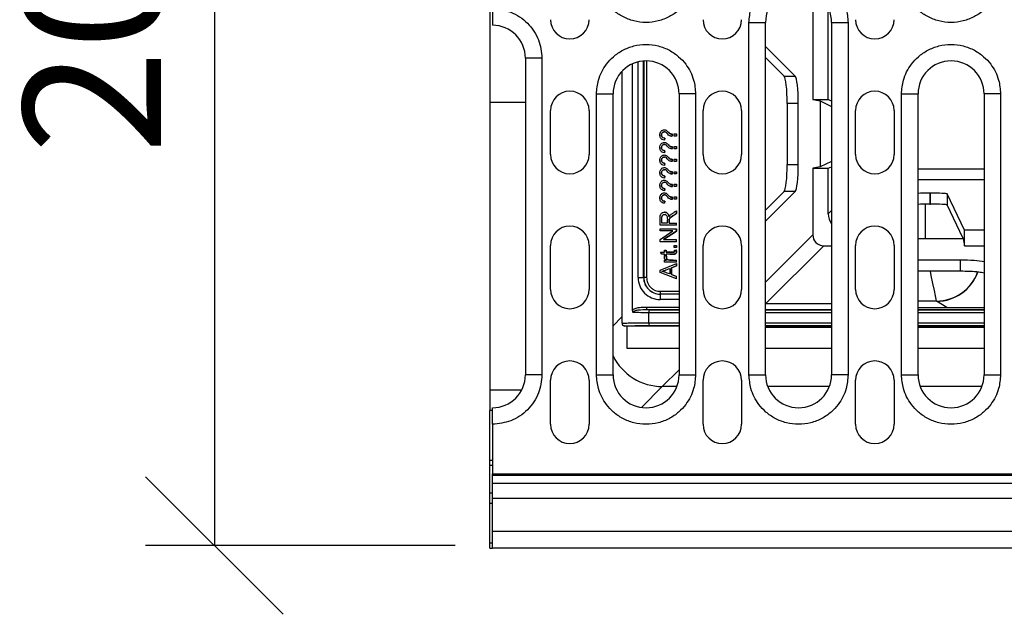
# Model space of a CAD drawing. Units: millimetres. Extents: x 1953 to 5744, y -253 to 2179.
# Drawn here: x 1958 to 2137, y 1078 to 1186 of the extents above; entities that cross this region are included whole.
import ezdxf

# ---------------------------------------------------------------- set-up
doc = ezdxf.new("R2010")
doc.units = ezdxf.units.MM
doc.header["$LTSCALE"] = 5
doc.header["$PDSIZE"] = -1
doc.layers.get('0').update_dxf_attribs({"color": 10})
doc.layers.get('Defpoints').update_dxf_attribs({"color": 10})
doc.layers.add('ACO DIM', color=10, linetype='Continuous')
doc.layers.add('ACO DIM @ 10', color=10, linetype='Continuous')
doc.styles.add('ACO', font='trebuc.ttf', dxfattribs={"width": 0.8})
doc.dimstyles.new('ACO', dxfattribs={"dimscale": 2, "dimtxt": 2.5, "dimasz": 2.5, "dimexe": 1.25, "dimexo": 0.625, "dimtad": 1, "dimdsep": 46, "dimtxsty": 'ACO', "dimblk": 'OBLIQUE', "dimcen": 2.5, "dimclrd": 256, "dimclre": 256, "dimclrt": 256, "dimadec": 0, "dimazin": 0, "dimtfac": 1, "dimtmove": 0, "dimatfit": 3, "dimfxl": 0, "dimlwd": -1, "dimarcsym": 0})

# ---------------------------------------------------------------- blocks, each defined once
blk = doc.blocks.new('_Oblique')
at = {"color": 0, "linetype": 'ByBlock', "lineweight": -2}
blk.add_line((-0.5, -0.5), (0.5, 0.5), dxfattribs=at)
blk = doc.blocks.new('*D12')
at = {"layer": 'ACO DIM', "linetype": 'ByBlock', "lineweight": -2, "transparency": 16777216}
for p, q in [((2036.8, 1289.7), (1980.55, 1289.7)), ((2036.8, 1090.18), (1980.55, 1090.18))]:
    blk.add_line(p, q, dxfattribs=at)
at = {"layer": 'ACO DIM', "transparency": 16777216}
blk.add_line((1993.05, 1289.7), (1993.05, 1090.18), dxfattribs=at)
at = {"layer": 'Defpoints', "color": 0, "linetype": 'ByBlock', "transparency": 16777216}
for p in [(2043.05, 1289.7, 16.43), (1993.05, 1090.18), (2043.05, 1090.18, 16.43)]:
    blk.add_point(p, dxfattribs=at)
at = {"layer": 'ACO DIM', "linetype": 'ByBlock', "transparency": 16777216, "xscale": 25, "yscale": 25, "zscale": 25}
for p, rotation in [((1993.05, 1289.7), 90), ((1993.05, 1090.18), 270)]:
    blk.add_blockref('_Oblique', p, dxfattribs=dict(at, rotation=rotation))
at = {"layer": 'ACO DIM', "linetype": 'ByBlock', "lineweight": -2, "transparency": 16777216, "insert": (1974.09, 1189.7), "char_height": 25, "attachment_point": 5, "rotation": 90, "style": 'ACO'}
blk.add_mtext('200', dxfattribs=at)
blk = doc.blocks.new('416990 - 2')
at = {"color": 0, "linetype": 'ByBlock', "lineweight": -2}
for p, q in [((0, 119.02), (0, 80.98)), ((58.69, 100.91), (58.69, 81.5)), ((61.49, 81.5), (61.49, 98.14)), ((47.1, 31.5), (47.1, 95.5)), ((47.1, 95.5), (50.1, 95.5)), ((50.1, 31.5), (50.1, 95.5)), ((62.1, 95.5), (62.1, 31.5)), ((62.1, 95.5), (65.1, 95.5)), ((65.1, 95.5), (65.1, 31.5)), ((55.49, 85.74), (50.1, 91.12)), ((6.5, 89), (6.5, 31.5)), ((9.5, 89), (6.5, 89)), ((9.5, 89), (9.5, 31.5)), ((25.95, 43.2), (25.95, 87.98)), ((26.95, 49.15), (26.95, 88.32)), ((27.96, 49.15), (27.96, 88.48)), ((27.99, 88.49), (27.99, 49.15)), ((28.49, 88.5), (28.49, 49.15)), ((50.1, 89.11), (53.47, 85.74)), ((24.01, 86.59), (24.01, 40.84)), ((53.47, 85.74), (55.49, 85.74)), ((19.4, 31.5), (19.4, 82.5)), ((19.4, 82.5), (22.4, 82.5)), ((22.4, 31.5), (22.4, 82.5)), ((34.4, 82.5), (34.4, 31.5)), ((37.4, 82.5), (34.4, 82.5)), ((37.4, 82.5), (37.4, 31.5)), ((74.8, 31.5), (74.8, 82.5)), ((74.8, 82.5), (77.8, 82.5)), ((77.8, 31.5), (77.8, 82.5)), ((89.8, 82.5), (89.8, 31.5)), ((92.8, 82.5), (89.8, 82.5)), ((92.8, 82.5), (92.8, 31.5)), ((0, 80.98), (0, 28.71)), ((6.5, 80.98), (0, 80.98)), ((56.06, 80.78), (54.04, 80.78)), ((54.04, 80.78), (54.04, 69.72)), ((56.06, 69.72), (56.06, 80.78)), ((58.69, 81.5), (60.01, 81.25)), ((58.69, 81.5), (61.49, 81.5)), ((60.01, 81.25), (60.01, 69.25)), ((60.01, 81.25), (62.1, 80.24)), ((62.1, 81.21), (61.49, 81.5)), ((11.05, 71.5), (11.05, 79.5)), ((18.05, 79.5), (18.05, 71.5)), ((38.75, 71.5), (38.75, 79.5)), ((45.75, 79.5), (45.75, 71.5)), ((66.45, 71.5), (66.45, 79.5)), ((73.45, 79.5), (73.45, 71.5)), ((31.72, 76), (31.71, 76)), ((33.19, 75.21), (33.18, 75.21)), ((33.18, 74.87), (33.18, 75.21)), ((33.19, 74.87), (33.19, 75.21)), ((33.49, 74.84), (33.49, 75.26)), ((33.49, 75.26), (33.91, 75.26)), ((33.91, 74.84), (33.91, 75.26)), ((33.91, 75.26), (33.91, 75.26)), ((33.91, 75.26), (33.91, 74.84)), ((31.72, 73.71), (31.71, 73.71)), ((31.76, 74.1), (31.81, 74.47)), ((31.8, 74.47), (31.76, 74.1)), ((31.76, 74.1), (31.76, 74.1)), ((31.8, 74.47), (31.81, 74.47)), ((32.73, 74.92), (32.73, 74.92)), ((33.18, 74.87), (33.19, 74.87)), ((33.91, 74.84), (33.49, 74.84)), ((33.91, 74.84), (33.91, 74.84)), ((31.76, 71.81), (31.81, 72.18)), ((31.8, 72.18), (31.76, 71.81)), ((31.76, 71.81), (31.76, 71.81)), ((31.8, 72.18), (31.81, 72.18)), ((32.73, 72.62), (32.73, 72.62)), ((33.19, 72.92), (33.18, 72.92)), ((33.18, 72.57), (33.18, 72.92)), ((33.18, 72.57), (33.19, 72.57)), ((33.19, 72.57), (33.19, 72.92)), ((33.49, 72.55), (33.49, 72.96)), ((33.49, 72.96), (33.91, 72.96)), ((33.91, 72.55), (33.49, 72.55)), ((33.91, 72.55), (33.91, 72.96)), ((33.91, 72.96), (33.91, 72.96)), ((33.91, 72.96), (33.91, 72.55)), ((33.91, 72.55), (33.91, 72.55)), ((31.72, 71.42), (31.71, 71.42)), ((31.76, 69.51), (31.81, 69.89)), ((31.8, 69.89), (31.76, 69.51)), ((31.8, 69.89), (31.81, 69.89)), ((32.73, 70.33), (32.73, 70.33)), ((33.19, 70.63), (33.18, 70.63)), ((33.18, 70.28), (33.18, 70.63)), ((33.18, 70.28), (33.19, 70.28)), ((33.19, 70.28), (33.19, 70.63)), ((33.49, 70.26), (33.49, 70.67)), ((33.49, 70.67), (33.91, 70.67)), ((33.91, 70.26), (33.49, 70.26)), ((33.91, 70.26), (33.91, 70.67)), ((33.91, 70.67), (33.91, 70.67)), ((33.91, 70.67), (33.91, 70.26)), ((33.91, 70.26), (33.91, 70.26)), ((62.1, 70.25), (60.01, 69.25)), ((31.72, 69.13), (31.71, 69.13)), ((31.76, 69.51), (31.76, 69.51)), ((32.73, 68.04), (32.73, 68.04)), ((33.19, 68.34), (33.18, 68.34)), ((33.18, 67.99), (33.18, 68.34)), ((33.18, 67.99), (33.19, 67.99)), ((33.19, 67.99), (33.19, 68.34)), ((33.49, 67.97), (33.49, 68.38)), ((33.49, 68.38), (33.91, 68.38)), ((33.91, 67.97), (33.49, 67.97)), ((33.91, 67.97), (33.91, 68.38)), ((33.91, 68.38), (33.91, 68.38)), ((33.91, 68.38), (33.91, 67.97)), ((33.91, 67.97), (33.91, 67.97)), ((54.04, 69.72), (56.06, 69.72)), ((60.01, 69.25), (58.69, 69)), ((58.69, 69), (58.69, 56.92)), ((58.69, 69), (61.49, 69)), ((61.49, 69), (62.1, 69.29)), ((61.49, 60.73), (61.49, 69)), ((77.8, 68.91), (89.8, 68.91)), ((31.72, 66.83), (31.71, 66.83)), ((31.76, 67.22), (31.81, 67.59)), ((31.8, 67.59), (31.76, 67.22)), ((31.76, 67.22), (31.76, 67.22)), ((31.8, 67.59), (31.81, 67.59)), ((89.8, 66.91), (77.8, 66.91)), ((31.72, 64.54), (31.71, 64.54)), ((31.76, 64.93), (31.81, 65.3)), ((31.8, 65.3), (31.76, 64.93)), ((31.76, 64.93), (31.76, 64.93)), ((31.8, 65.3), (31.81, 65.3)), ((32.73, 65.75), (32.73, 65.75)), ((33.19, 66.05), (33.18, 66.05)), ((33.18, 65.7), (33.18, 66.05)), ((33.18, 65.7), (33.19, 65.7)), ((33.19, 65.7), (33.19, 66.05)), ((33.49, 65.68), (33.49, 66.09)), ((33.49, 66.09), (33.91, 66.09)), ((33.91, 65.68), (33.49, 65.68)), ((33.91, 65.68), (33.91, 66.09)), ((33.91, 66.09), (33.91, 66.09)), ((33.91, 66.09), (33.91, 65.68)), ((33.91, 65.68), (33.91, 65.68)), ((50.1, 59.37), (55.49, 64.76)), ((53.47, 64.76), (50.1, 61.39)), ((55.49, 64.76), (53.47, 64.76)), ((80.07, 64.5), (79.93, 64.5)), ((79.93, 64.5), (79.93, 62.49)), ((80.07, 62.49), (80.07, 64.5)), ((31.76, 62.64), (31.81, 63.01)), ((31.8, 63.01), (31.76, 62.64)), ((31.76, 62.64), (31.76, 62.64)), ((31.8, 63.01), (31.81, 63.01)), ((32.73, 63.46), (32.73, 63.46)), ((33.19, 63.76), (33.18, 63.76)), ((33.18, 63.41), (33.18, 63.76)), ((33.18, 63.41), (33.19, 63.41)), ((33.19, 63.41), (33.19, 63.76)), ((33.49, 63.38), (33.49, 63.8)), ((33.49, 63.8), (33.91, 63.8)), ((33.91, 63.38), (33.49, 63.38)), ((33.91, 63.38), (33.91, 63.8)), ((33.91, 63.8), (33.91, 63.38)), ((33.91, 63.8), (33.91, 63.8)), ((33.91, 63.38), (33.91, 63.38)), ((86.25, 57.74), (83.07, 64.34)), ((83.07, 64.34), (83.07, 62.34)), ((31.76, 61.02), (31.75, 61.02)), ((33.91, 60.77), (33.91, 61.26)), ((33.91, 61.26), (33.91, 60.77)), ((33.91, 61.26), (33.91, 61.26)), ((62.1, 61.34), (61.49, 60.73)), ((79.17, 56.26), (79.17, 62.49)), ((79.93, 62.49), (80.07, 62.49)), ((86, 56.26), (83.07, 62.34)), ((32.26, 59.05), (31.28, 59.05)), ((32.6, 59.05), (33.91, 59.05)), ((33.91, 60.77), (33.91, 60.77)), ((33.91, 58.66), (33.91, 59.05)), ((33.91, 58.66), (33.91, 59.05)), ((33.91, 59.05), (33.91, 59.05)), ((33.91, 58.66), (30.96, 58.66)), ((30.96, 57.62), (30.96, 58)), ((30.96, 58), (33.91, 58)), ((33.27, 57.62), (30.96, 57.62)), ((30.96, 56.08), (33.27, 57.62)), ((33.91, 57.6), (31.59, 56.05)), ((31.6, 56.05), (33.91, 57.6)), ((33.91, 58.66), (33.91, 58.66)), ((33.91, 57.6), (33.91, 58)), ((33.91, 58), (33.91, 57.6)), ((33.91, 58), (33.91, 58)), ((33.91, 57.6), (33.91, 57.6)), ((89.8, 57.74), (86.25, 57.74)), ((86.25, 54.94), (86.25, 57.74)), ((30.96, 55.67), (30.96, 56.08)), ((33.91, 55.67), (30.96, 55.67)), ((31.59, 56.05), (33.91, 56.05)), ((33.91, 55.67), (33.91, 56.05)), ((33.91, 55.67), (33.91, 56.05)), ((33.91, 56.05), (33.91, 56.05)), ((33.91, 55.67), (33.91, 55.67)), ((58.69, 56.92), (50.1, 48.33)), ((77.8, 56.26), (86, 56.26)), ((86, 56.26), (86.25, 54.94)), ((11.05, 47), (11.05, 55)), ((18.05, 55), (18.05, 47)), ((31.24, 53.41), (31.02, 53.77)), ((31.02, 53.77), (31.77, 53.77)), ((31.77, 53.77), (31.77, 54.13)), ((31.77, 54.13), (32.05, 54.13)), ((32.05, 54.13), (32.05, 53.77)), ((32.05, 54.13), (32.06, 54.13)), ((32.06, 53.77), (32.06, 54.13)), ((33.49, 54.59), (33.49, 55)), ((33.49, 55), (33.91, 55)), ((33.91, 54.59), (33.49, 54.59)), ((33.58, 54.13), (33.9, 54.19)), ((33.9, 54.19), (33.91, 54.19)), ((33.91, 54.59), (33.91, 55)), ((33.91, 55), (33.91, 54.59)), ((33.91, 55), (33.91, 55)), ((33.91, 54.59), (33.91, 54.59)), ((38.75, 47), (38.75, 55)), ((45.75, 55), (45.75, 47)), ((60.68, 54.94), (50.14, 44.41)), ((60.68, 54.94), (62.1, 54.94)), ((66.45, 47), (66.45, 55)), ((73.45, 55), (73.45, 47)), ((86.25, 54.94), (89.8, 54.94)), ((31.77, 53.41), (31.24, 53.41)), ((31.77, 53.14), (31.77, 53.41)), ((32.05, 53.14), (31.77, 53.14)), ((31.77, 51.97), (31.77, 52.29)), ((31.77, 52.29), (32.09, 52.29)), ((33.91, 51.97), (31.77, 51.97)), ((32.18, 53), (31.84, 53.13)), ((31.84, 53.13), (32.17, 53)), ((31.84, 53.13), (31.84, 53.13)), ((32.05, 53.41), (32.05, 53.14)), ((32.05, 53.14), (32.06, 53.14)), ((32.06, 53.14), (32.06, 53.41)), ((32.17, 53), (32.18, 53)), ((33.91, 51.97), (33.91, 52.33)), ((33.91, 51.97), (33.91, 52.33)), ((33.91, 52.33), (33.91, 52.33)), ((33.91, 51.97), (33.91, 51.97)), ((85.53, 52.31), (77.8, 52.31)), ((85.53, 50.29), (85.53, 52.31)), ((30.96, 50.5), (33.91, 51.7)), ((30.96, 50.08), (30.96, 50.5)), ((31.27, 50.28), (31.27, 50.28)), ((32.69, 50.8), (32.69, 49.8)), ((33.91, 51.26), (33.01, 50.92)), ((33.01, 50.92), (33.01, 49.68)), ((33.01, 50.92), (33.02, 50.92)), ((33.02, 50.92), (33.91, 51.26)), ((33.02, 49.68), (33.02, 50.92)), ((33.91, 51.26), (33.91, 51.7)), ((33.91, 51.7), (33.91, 51.26)), ((33.91, 51.7), (33.91, 51.7)), ((33.91, 51.26), (33.91, 51.26)), ((85.53, 50.29), (77.8, 50.29)), ((26.95, 49.15), (27.96, 49.15)), ((27.99, 49.15), (27.96, 49.15)), ((28.49, 49.15), (27.99, 49.15)), ((33.91, 48.94), (30.96, 50.08)), ((33.01, 49.68), (33.91, 49.36)), ((33.01, 49.68), (33.02, 49.68)), ((33.91, 49.36), (33.02, 49.68)), ((33.91, 48.94), (33.91, 49.36)), ((33.91, 48.94), (33.91, 49.36)), ((33.91, 49.36), (33.91, 49.36)), ((33.91, 48.94), (33.91, 48.94)), ((30.99, 46.65), (34.4, 46.65)), ((34.4, 45.15), (30.95, 45.15)), ((34.4, 46.15), (30.96, 46.15)), ((81.17, 44.84), (77.8, 44.84)), ((83.06, 43.71), (81.17, 44.84)), ((28.94, 43.27), (28.54, 43.27)), ((34.4, 43.27), (28.54, 43.27)), ((28.55, 43.77), (34.4, 43.77)), ((28.94, 43.27), (34.4, 43.27)), ((50.1, 43.35), (62.1, 43.35)), ((50.1, 43.27), (62.1, 43.27)), ((50.14, 44.41), (62.1, 44.41)), ((77.8, 43.71), (89.8, 43.71)), ((77.8, 43.35), (89.8, 43.35)), ((77.8, 43.27), (89.8, 43.27)), ((22.4, 40.39), (24.01, 42)), ((28.93, 40.93), (28.93, 42.77)), ((34.4, 42.77), (28.93, 42.77)), ((62.1, 42.77), (50.1, 42.77)), ((89.8, 42.77), (77.8, 42.77)), ((24.01, 40.85), (24.12, 40.86)), ((34.4, 40.35), (24.51, 40.35)), ((25, 36.25), (25, 40.35)), ((28.93, 40.93), (34.4, 40.93)), ((28.94, 40.43), (34.4, 40.43)), ((50.1, 40.93), (62.1, 40.93)), ((50.1, 40.43), (62.1, 40.43)), ((62.1, 40.35), (50.1, 40.35)), ((50.1, 40.25), (62.1, 40.25)), ((50.1, 40.11), (62.1, 40.11)), ((77.8, 40.93), (89.8, 40.93)), ((77.8, 40.43), (89.8, 40.43)), ((89.8, 40.35), (77.8, 40.35)), ((77.8, 40.25), (89.8, 40.25)), ((77.8, 40.11), (89.8, 40.11)), ((34.4, 36.25), (25, 36.25)), ((62.1, 36.25), (50.1, 36.25)), ((89.8, 36.25), (77.8, 36.25)), ((34.4, 32.41), (31.34, 29.35)), ((9.5, 31.5), (6.5, 31.5)), ((11.05, 22.5), (11.05, 30.5)), ((18.05, 30.5), (18.05, 22.5)), ((19.4, 31.5), (22.4, 31.5)), ((34.4, 31.5), (37.4, 31.5)), ((38.75, 22.5), (38.75, 30.5)), ((45.75, 30.5), (45.75, 22.5)), ((47.1, 31.5), (50.1, 31.5)), ((65.1, 31.5), (62.1, 31.5)), ((66.45, 22.5), (66.45, 30.5)), ((73.45, 30.5), (73.45, 22.5)), ((74.8, 31.5), (77.8, 31.5)), ((89.8, 31.5), (92.8, 31.5)), ((0, 28.71), (0, 25)), ((5.81, 28.71), (0, 28.71)), ((31.35, 29.35), (27.56, 25.56)), ((34, 29.35), (31.35, 29.35)), ((61.7, 29.35), (50.5, 29.35)), ((89.4, 29.35), (78.2, 29.35)), ((0, 15.95), (0, 25)), ((0.5, 25), (0, 25)), ((0.5, 22.5), (0.5, 13.5)), ((0, 15), (0, 15.95)), ((0, 15.95), (0.5, 15.95)), ((0.5, 15), (0, 15)), ((0, 10), (0, 15)), ((0.5, 13.5), (238, 13.5)), ((0.5, 13.2), (0.5, 13.5)), ((499.5, 13.2), (0.5, 13.2)), ((0.5, 11.75), (0.5, 13.2)), ((499.5, 11.75), (0.5, 11.75)), ((0.5, 9.07), (0.5, 11.75)), ((0.5, 10), (0, 10)), ((0, 8.1), (0, 10)), ((0.5, 3), (0.5, 9.07)), ((0.5, 9.07), (499.5, 9.07)), ((0, 0.95), (0, 8.1)), ((0.5, 8.1), (0, 8.1)), ((0.5, 0), (0.5, 3)), ((499.5, 3), (0.5, 3)), ((0, 0), (0, 0.95)), ((0, 0.95), (0.5, 0.95)), ((0, 0), (0.5, 0)), ((499.5, 0), (0.5, 0))]:
    blk.add_line(p, q, dxfattribs=at)
at = {"color": 0, "linetype": 'ByBlock', "lineweight": -2, "flags": 128}
blk.add_lwpolyline([(81.16, 44.87), (81.09, 45.2), (80.96, 45.86), (80.77, 46.83), (80.52, 48.07), (80.22, 49.55), (80.07, 50.29)], dxfattribs=at)
at = {"color": 0, "linetype": 'ByBlock', "lineweight": -2}
for centre, radius, start, end in [((56.1, 95.5), 6, 0, 180), ((0.5, 89), 6, 0, 90), ((14.55, 96), 3.5, 180, 0), ((42.25, 96), 3.5, 180, 0), ((69.95, 96), 3.5, 180, 0), ((28.4, 82.5), 6, 0, 180), ((83.8, 82.5), 6, 0, 180), ((14.55, 79.5), 3.5, 0, 180), ((42.25, 79.5), 3.5, 0, 180), ((69.95, 79.5), 3.5, 0, 180), ((14.55, 71.5), 3.5, 180, 0), ((42.25, 71.5), 3.5, 180, 0), ((69.95, 71.5), 3.5, 180, 0), ((14.55, 55), 3.5, 0, 180), ((42.25, 55), 3.5, 0, 180), ((69.95, 55), 3.5, 0, 180), ((81.09, 52.91), 8.04, 270.5112, 339.7875), ((81.12, 52.85), 8.01, 270.3461, 340.0997), ((30.95, 49.15), 4, 179.9964, 269.9966), ((30.96, 49.15), 3, 179.9965, 269.9965), ((30.99, 49.15), 3, 179.9965, 269.9968), ((14.55, 47), 3.5, 180, 0), ((22.83, 46.52), 8.17, 357.3651, 0.8729), ((42.25, 47), 3.5, 180, 0), ((69.95, 47), 3.5, 180, 0), ((47.24, 45.4), 16.29, 177.36, 180.878), ((20.06, 43.65), 8.49, 357.4472, 0.8212), ((37.42, 42.89), 8.49, 177.4472, 180.8212), ((37.42, 40.81), 8.49, 179.1789, 182.5527), ((14.55, 30.5), 3.5, 0, 180), ((42.25, 30.5), 3.5, 0, 180), ((69.95, 30.5), 3.5, 0, 180), ((0.5, 31.5), 6, 270, 0), ((28.4, 31.5), 6, 180, 0), ((56.1, 31.5), 6, 180, 0), ((83.8, 31.5), 6, 180, 0), ((14.55, 22.5), 3.5, 180, 0), ((42.25, 22.5), 3.5, 180, 0), ((69.95, 22.5), 3.5, 180, 0)]:
    blk.add_arc(centre, radius, start, end, dxfattribs=at)
for centre, major_axis, ratio, start_param, end_param in [((53.38, 80.78), (0, 5), 0.131652, 4.712389, 6.152286), ((55.4, 80.78), (0, 5), 0.131652, 4.712389, 6.152286), ((53.38, 69.72), (0, 5), 0.131652, 3.272492, 4.712389), ((55.4, 69.72), (0, 5), 0.131652, 3.272492, 4.712389), ((79.93, 64.34), (3, 0), 0.052408, 1.570796, 2.358083), ((80.07, 64.34), (3, 0), 0.052408, 0.025205, 1.570796), ((79.93, 62.34), (3, 0), 0.052408, 1.570796, 2.358083), ((80.07, 62.34), (3, 0), 0.052408, 0.025205, 1.570796), ((64.49, 60.74), (-2.13, -2.13), 0.997265, 5.499157, 6.149108), ((60.71, 56.96), (-1.44, -1.44), 0.983106, 5.506306, 7.060065), ((85.53, 51.65), (5, 0), 0.131652, 0.548128, 1.570796), ((81.17, 54.83), (0, 10), 0.017498, 3.054326, 3.089233), ((31.35, 39.35), (-7.07, 7.07), 0.998859, 1.246632, 2.354825), ((38.49, 46.49), (9.5, 16.54), 0.470922, 3.4047, 3.405832)]:
    blk.add_ellipse(centre, major_axis=major_axis, ratio=ratio, start_param=start_param, end_param=end_param, dxfattribs=at)
for points, knots in [([(37.4, 104.5), (37.33, 103.65), (37.17, 101.72), (35.95, 99.39), (34.33, 97.63), (32.64, 96.47), (30.62, 95.68), (28.4, 95.41), (26.18, 95.68), (24.16, 96.47), (22.47, 97.63), (20.85, 99.39), (19.63, 101.72), (19.47, 103.65), (19.4, 104.5)], [0, 0, 0, 0, 0.090318, 0.204563, 0.27142, 0.343936, 0.420785, 0.5, 0.579214, 0.656064, 0.72858, 0.795437, 0.909682, 1, 1, 1, 1]), ([(47.1, 95.5), (47.17, 96.35), (47.33, 98.28), (48.55, 100.61), (50.17, 102.37), (51.86, 103.53), (53.88, 104.32), (56.1, 104.59), (58.32, 104.32), (60.34, 103.53), (62.03, 102.37), (63.65, 100.61), (64.87, 98.28), (65.03, 96.35), (65.1, 95.5)], [0, 0, 0, 0, 0.090318, 0.204563, 0.27142, 0.343936, 0.420785, 0.5, 0.579214, 0.656064, 0.72858, 0.795437, 0.909682, 1, 1, 1, 1]), ([(92.8, 104.5), (92.73, 103.65), (92.57, 101.72), (91.35, 99.39), (89.73, 97.63), (88.04, 96.47), (86.02, 95.68), (83.8, 95.41), (81.58, 95.68), (79.56, 96.47), (77.87, 97.63), (76.25, 99.39), (75.03, 101.72), (74.87, 103.65), (74.8, 104.5)], [0, 0, 0, 0, 0.090318, 0.204563, 0.27142, 0.343936, 0.420785, 0.5, 0.579214, 0.656064, 0.72858, 0.795437, 0.909682, 1, 1, 1, 1]), ([(0.5, 98), (1.63, 97.88), (3.37, 97.69), (5.47, 96.57), (6.91, 95.41), (8.07, 93.97), (9.19, 91.87), (9.38, 90.13), (9.5, 89)], [0, 0, 0, 0, 0.239457, 0.368361, 0.5, 0.63164, 0.760543, 1, 1, 1, 1]), ([(0.5, 98), (0.5, 97.66), (0.5, 96.99), (0.5, 96.09), (0.5, 95.41), (0.5, 95.05), (0.5, 95.01), (0.5, 95)], [0, 0, 0, 0, 0.214693, 0.429388, 0.644082, 0.858778, 1, 1, 1, 1]), ([(19.4, 82.5), (19.47, 83.35), (19.63, 85.28), (20.85, 87.61), (22.47, 89.37), (24.16, 90.53), (26.18, 91.32), (28.4, 91.59), (30.62, 91.32), (32.64, 90.53), (34.33, 89.37), (35.95, 87.61), (37.17, 85.28), (37.33, 83.35), (37.4, 82.5)], [0, 0, 0, 0, 0.090318, 0.204563, 0.27142, 0.343936, 0.420786, 0.5, 0.579215, 0.656064, 0.72858, 0.795437, 0.909682, 1, 1, 1, 1]), ([(74.8, 82.5), (74.87, 83.35), (75.03, 85.28), (76.25, 87.61), (77.87, 89.37), (79.56, 90.53), (81.58, 91.32), (83.8, 91.59), (86.02, 91.32), (88.04, 90.53), (89.73, 89.37), (91.35, 87.61), (92.57, 85.28), (92.73, 83.35), (92.8, 82.5)], [0, 0, 0, 0, 0.090318, 0.204563, 0.27142, 0.343936, 0.420786, 0.5, 0.579215, 0.656064, 0.72858, 0.795437, 0.909682, 1, 1, 1, 1]), ([(31.76, 74.1), (31.61, 74.13), (31.37, 74.17), (31.11, 74.39), (30.96, 74.64), (30.89, 75), (30.92, 75.36), (31.07, 75.68), (31.28, 75.89), (31.54, 76), (31.81, 76.01), (32.08, 75.93), (32.35, 75.69), (32.55, 75.44), (32.77, 75.26), (32.97, 75.22), (33.11, 75.22), (33.18, 75.21)], [0, 0, 0, 0, 0.096951, 0.15689, 0.21686, 0.291837, 0.391588, 0.456164, 0.520839, 0.583933, 0.637198, 0.695836, 0.769196, 0.867264, 0.909591, 0.952135, 1, 1, 1, 1]), ([(33.18, 74.87), (33.04, 74.86), (32.79, 74.86), (32.45, 75.05), (32.22, 75.32), (32.01, 75.57), (31.78, 75.64), (31.62, 75.62), (31.46, 75.56), (31.32, 75.43), (31.22, 75.25), (31.19, 75.05), (31.22, 74.85), (31.32, 74.68), (31.5, 74.55), (31.67, 74.49), (31.78, 74.47), (31.8, 74.47)], [0, 0, 0, 0, 0.121024, 0.210079, 0.320846, 0.431614, 0.475612, 0.519423, 0.566659, 0.624207, 0.68187, 0.734339, 0.793126, 0.852309, 0.902697, 0.97957, 1, 1, 1, 1]), ([(31.81, 74.47), (31.71, 74.49), (31.55, 74.52), (31.36, 74.65), (31.25, 74.8), (31.21, 74.98), (31.21, 75.17), (31.27, 75.34), (31.39, 75.5), (31.55, 75.6), (31.68, 75.64), (31.74, 75.63), (31.74, 75.63)], [0, 0, 0, 0, 0.167717, 0.271186, 0.375099, 0.47299, 0.576665, 0.679924, 0.783164, 0.893545, 0.995244, 1, 1, 1, 1]), ([(33.19, 75.21), (33.09, 75.21), (32.94, 75.21), (32.79, 75.28), (32.74, 75.3)], [0, 0, 0, 0, 0.610698, 1, 1, 1, 1]), ([(31.76, 71.81), (31.61, 71.83), (31.37, 71.88), (31.11, 72.09), (30.96, 72.35), (30.89, 72.7), (30.92, 73.07), (31.07, 73.39), (31.28, 73.6), (31.54, 73.71), (31.81, 73.72), (32.08, 73.63), (32.35, 73.4), (32.55, 73.15), (32.77, 72.97), (32.97, 72.93), (33.11, 72.92), (33.18, 72.92)], [0, 0, 0, 0, 0.096951, 0.15689, 0.21686, 0.291837, 0.391588, 0.456164, 0.520839, 0.583933, 0.637198, 0.695836, 0.769197, 0.867264, 0.909591, 0.952135, 1, 1, 1, 1]), ([(33.18, 72.57), (33.04, 72.57), (32.79, 72.57), (32.45, 72.76), (32.22, 73.03), (32.01, 73.28), (31.78, 73.34), (31.62, 73.33), (31.46, 73.26), (31.32, 73.13), (31.22, 72.96), (31.19, 72.76), (31.22, 72.56), (31.32, 72.39), (31.5, 72.25), (31.67, 72.2), (31.78, 72.18), (31.8, 72.18)], [0, 0, 0, 0, 0.121024, 0.210079, 0.320846, 0.431614, 0.475612, 0.519424, 0.566659, 0.624206, 0.68187, 0.734338, 0.793125, 0.852309, 0.902697, 0.97957, 1, 1, 1, 1]), ([(31.81, 72.18), (31.71, 72.2), (31.55, 72.23), (31.36, 72.36), (31.25, 72.51), (31.21, 72.69), (31.21, 72.87), (31.27, 73.05), (31.39, 73.2), (31.55, 73.31), (31.68, 73.35), (31.74, 73.34), (31.74, 73.34)], [0, 0, 0, 0, 0.167717, 0.271187, 0.375099, 0.47299, 0.576665, 0.679925, 0.783164, 0.893545, 0.995244, 1, 1, 1, 1]), ([(32.73, 74.92), (32.83, 74.89), (32.98, 74.86), (33.13, 74.86), (33.19, 74.87)], [0, 0, 0, 0, 0.656402, 1, 1, 1, 1]), ([(32.73, 72.63), (32.83, 72.6), (32.98, 72.57), (33.13, 72.57), (33.19, 72.57)], [0, 0, 0, 0, 0.656401, 1, 1, 1, 1]), ([(33.19, 72.92), (33.09, 72.92), (32.94, 72.92), (32.79, 72.98), (32.74, 73.01)], [0, 0, 0, 0, 0.610698, 1, 1, 1, 1]), ([(31.76, 69.51), (31.61, 69.54), (31.37, 69.59), (31.11, 69.8), (30.96, 70.06), (30.89, 70.41), (30.92, 70.78), (31.07, 71.1), (31.28, 71.31), (31.54, 71.42), (31.81, 71.43), (32.08, 71.34), (32.35, 71.11), (32.55, 70.86), (32.77, 70.68), (32.97, 70.64), (33.11, 70.63), (33.18, 70.63)], [0, 0, 0, 0, 0.09695, 0.15689, 0.21686, 0.291837, 0.391588, 0.456164, 0.520839, 0.583933, 0.637199, 0.695836, 0.769197, 0.867264, 0.909591, 0.952135, 1, 1, 1, 1]), ([(33.18, 70.28), (33.04, 70.28), (32.79, 70.28), (32.45, 70.47), (32.22, 70.74), (32.01, 70.99), (31.78, 71.05), (31.62, 71.04), (31.46, 70.97), (31.32, 70.84), (31.22, 70.67), (31.19, 70.47), (31.22, 70.27), (31.32, 70.1), (31.5, 69.96), (31.67, 69.91), (31.78, 69.89), (31.8, 69.89)], [0, 0, 0, 0, 0.121024, 0.210079, 0.320846, 0.431614, 0.475612, 0.519424, 0.566659, 0.624207, 0.681869, 0.734339, 0.793125, 0.852309, 0.902697, 0.97957, 1, 1, 1, 1]), ([(31.81, 69.89), (31.71, 69.91), (31.55, 69.94), (31.36, 70.07), (31.25, 70.22), (31.21, 70.4), (31.21, 70.58), (31.27, 70.76), (31.39, 70.91), (31.55, 71.01), (31.68, 71.06), (31.74, 71.04), (31.74, 71.04)], [0, 0, 0, 0, 0.167718, 0.271187, 0.375098, 0.472991, 0.576666, 0.679925, 0.783164, 0.893545, 0.995244, 1, 1, 1, 1]), ([(32.73, 70.33), (32.83, 70.31), (32.98, 70.27), (33.13, 70.28), (33.19, 70.28)], [0, 0, 0, 0, 0.656402, 1, 1, 1, 1]), ([(33.19, 70.63), (33.09, 70.63), (32.94, 70.63), (32.79, 70.69), (32.74, 70.72)], [0, 0, 0, 0, 0.6106975, 1, 1, 1, 1]), ([(31.76, 67.22), (31.61, 67.25), (31.37, 67.3), (31.11, 67.51), (30.96, 67.77), (30.89, 68.12), (30.92, 68.49), (31.07, 68.81), (31.28, 69.02), (31.54, 69.12), (31.81, 69.13), (32.08, 69.05), (32.35, 68.82), (32.55, 68.56), (32.77, 68.39), (32.97, 68.34), (33.11, 68.34), (33.18, 68.34)], [0, 0, 0, 0, 0.096951, 0.15689, 0.21686, 0.291836, 0.391589, 0.456164, 0.520839, 0.583933, 0.637198, 0.695836, 0.769196, 0.867264, 0.909591, 0.952135, 1, 1, 1, 1]), ([(33.18, 67.99), (33.04, 67.99), (32.79, 67.99), (32.45, 68.18), (32.22, 68.45), (32.01, 68.69), (31.78, 68.76), (31.62, 68.75), (31.46, 68.68), (31.32, 68.55), (31.22, 68.38), (31.19, 68.18), (31.22, 67.98), (31.32, 67.81), (31.5, 67.67), (31.67, 67.62), (31.78, 67.6), (31.8, 67.59)], [0, 0, 0, 0, 0.1210237, 0.2100788, 0.320846, 0.4316138, 0.4756118, 0.5194233, 0.5666587, 0.6242066, 0.6818696, 0.7343386, 0.793125, 0.8523093, 0.9026973, 0.97957, 1, 1, 1, 1]), ([(31.81, 67.59), (31.71, 67.61), (31.55, 67.65), (31.36, 67.78), (31.25, 67.93), (31.21, 68.11), (31.21, 68.29), (31.27, 68.47), (31.39, 68.62), (31.55, 68.72), (31.68, 68.76), (31.74, 68.75), (31.74, 68.75)], [0, 0, 0, 0, 0.167718, 0.271187, 0.375098, 0.47299, 0.576666, 0.679925, 0.783165, 0.893545, 0.995244, 1, 1, 1, 1]), ([(32.73, 68.04), (32.83, 68.02), (32.98, 67.98), (33.13, 67.99), (33.19, 67.99)], [0, 0, 0, 0, 0.656402, 1, 1, 1, 1]), ([(33.19, 68.34), (33.09, 68.34), (32.94, 68.34), (32.79, 68.4), (32.74, 68.43)], [0, 0, 0, 0, 0.6106976, 1, 1, 1, 1]), ([(31.76, 64.93), (31.61, 64.96), (31.37, 65.01), (31.11, 65.22), (30.96, 65.48), (30.89, 65.83), (30.92, 66.2), (31.07, 66.52), (31.28, 66.72), (31.54, 66.83), (31.81, 66.84), (32.08, 66.76), (32.35, 66.53), (32.55, 66.27), (32.77, 66.1), (32.97, 66.05), (33.11, 66.05), (33.18, 66.05)], [0, 0, 0, 0, 0.096951, 0.15689, 0.21686, 0.291836, 0.391589, 0.456164, 0.520839, 0.583933, 0.637198, 0.695836, 0.769197, 0.867264, 0.909591, 0.952135, 1, 1, 1, 1]), ([(33.18, 65.7), (33.04, 65.7), (32.79, 65.7), (32.45, 65.89), (32.22, 66.16), (32.01, 66.4), (31.78, 66.47), (31.62, 66.46), (31.46, 66.39), (31.32, 66.26), (31.22, 66.08), (31.19, 65.89), (31.22, 65.69), (31.32, 65.51), (31.5, 65.38), (31.67, 65.33), (31.78, 65.31), (31.8, 65.3)], [0, 0, 0, 0, 0.1210237, 0.2100788, 0.320846, 0.4316138, 0.4756118, 0.5194233, 0.5666587, 0.6242066, 0.6818696, 0.7343386, 0.793125, 0.8523093, 0.9026973, 0.97957, 1, 1, 1, 1]), ([(31.81, 65.3), (31.71, 65.32), (31.55, 65.36), (31.36, 65.48), (31.25, 65.64), (31.21, 65.82), (31.21, 66), (31.27, 66.18), (31.39, 66.33), (31.55, 66.43), (31.68, 66.47), (31.74, 66.46), (31.74, 66.46)], [0, 0, 0, 0, 0.1677177, 0.2711868, 0.3750982, 0.4729907, 0.5766659, 0.679925, 0.7831634, 0.8935452, 0.9952439, 1, 1, 1, 1]), ([(31.76, 62.64), (31.61, 62.67), (31.37, 62.72), (31.11, 62.93), (30.96, 63.18), (30.89, 63.54), (30.92, 63.91), (31.07, 64.22), (31.28, 64.43), (31.54, 64.54), (31.81, 64.55), (32.08, 64.47), (32.35, 64.23), (32.55, 63.98), (32.77, 63.8), (32.97, 63.76), (33.11, 63.76), (33.18, 63.76)], [0, 0, 0, 0, 0.096951, 0.15689, 0.21686, 0.291836, 0.391589, 0.456164, 0.520839, 0.583933, 0.637198, 0.695836, 0.769197, 0.867264, 0.909591, 0.952135, 1, 1, 1, 1]), ([(32.73, 65.75), (32.83, 65.73), (32.98, 65.69), (33.13, 65.7), (33.19, 65.7)], [0, 0, 0, 0, 0.656401, 1, 1, 1, 1]), ([(33.19, 66.05), (33.09, 66.05), (32.94, 66.05), (32.79, 66.11), (32.74, 66.13)], [0, 0, 0, 0, 0.6106976, 1, 1, 1, 1]), ([(33.18, 63.41), (33.04, 63.41), (32.79, 63.4), (32.45, 63.6), (32.22, 63.87), (32.01, 64.11), (31.78, 64.18), (31.62, 64.17), (31.46, 64.1), (31.32, 63.97), (31.22, 63.79), (31.19, 63.6), (31.22, 63.4), (31.32, 63.22), (31.5, 63.09), (31.67, 63.03), (31.78, 63.01), (31.8, 63.01)], [0, 0, 0, 0, 0.1210237, 0.2100783, 0.3208461, 0.431614, 0.4756119, 0.5194234, 0.5666588, 0.6242067, 0.6818697, 0.7343387, 0.7931251, 0.8523093, 0.9026974, 0.97957, 1, 1, 1, 1]), ([(31.81, 63.01), (31.71, 63.03), (31.55, 63.06), (31.36, 63.19), (31.25, 63.34), (31.21, 63.52), (31.21, 63.71), (31.27, 63.89), (31.39, 64.04), (31.55, 64.14), (31.68, 64.18), (31.74, 64.17), (31.74, 64.17)], [0, 0, 0, 0, 0.1677177, 0.2711868, 0.3750982, 0.4729907, 0.5766659, 0.679925, 0.7831634, 0.8935452, 0.9952439, 1, 1, 1, 1]), ([(32.73, 63.46), (32.83, 63.43), (32.98, 63.4), (33.13, 63.41), (33.19, 63.41)], [0, 0, 0, 0, 0.656401, 1, 1, 1, 1]), ([(33.19, 63.76), (33.09, 63.75), (32.94, 63.75), (32.79, 63.82), (32.74, 63.84)], [0, 0, 0, 0, 0.6106976, 1, 1, 1, 1]), ([(30.96, 58.66), (30.96, 59.03), (30.96, 59.54), (30.95, 60.18), (31, 60.52), (31.13, 60.76), (31.31, 60.9), (31.54, 61), (31.81, 61.03), (32.09, 60.97), (32.31, 60.81), (32.49, 60.55), (32.54, 60.33), (32.56, 60.19)], [0, 0, 0, 0, 0.268885, 0.378953, 0.465915, 0.519613, 0.573242, 0.630856, 0.699089, 0.77177, 0.835508, 0.895505, 1, 1, 1, 1]), ([(32.57, 60.19), (32.55, 60.32), (32.5, 60.54), (32.33, 60.8), (32.12, 60.95), (31.92, 61.02), (31.8, 61.01), (31.76, 61.01)], [0, 0, 0, 0, 0.316823, 0.517219, 0.718354, 0.909405, 1, 1, 1, 1]), ([(32.56, 60.19), (32.61, 60.27), (32.73, 60.49), (33.08, 60.74), (33.49, 61), (33.77, 61.17), (33.91, 61.26)], [0, 0, 0, 0, 0.1591498, 0.436841, 0.7184192, 1, 1, 1, 1]), ([(31.28, 59.05), (31.28, 59.33), (31.28, 59.74), (31.28, 60.22), (31.38, 60.44), (31.5, 60.55), (31.64, 60.61), (31.79, 60.62), (31.95, 60.59), (32.09, 60.5), (32.19, 60.36), (32.3, 59.95), (32.25, 59.5), (32.26, 59.13), (32.26, 59.05)], [0, 0, 0, 0, 0.226631, 0.340523, 0.382573, 0.424857, 0.465922, 0.504755, 0.550865, 0.594634, 0.637402, 0.693707, 0.938283, 1, 1, 1, 1]), ([(31.29, 59.05), (31.29, 59.33), (31.29, 59.74), (31.29, 60.22), (31.39, 60.44), (31.5, 60.55), (31.64, 60.61), (31.73, 60.61), (31.77, 60.61)], [0, 0, 0, 0, 0.453772, 0.681812, 0.766007, 0.850668, 0.932891, 1, 1, 1, 1]), ([(33.91, 60.77), (33.62, 60.59), (33.23, 60.34), (32.78, 60.04), (32.62, 59.81), (32.58, 59.49), (32.59, 59.23), (32.6, 59.05)], [0, 0, 0, 0, 0.422754, 0.59399, 0.680218, 0.766778, 1, 1, 1, 1]), ([(32.6, 59.05), (32.6, 59.2), (32.6, 59.42), (32.6, 59.71), (32.69, 59.92), (33.03, 60.24), (33.47, 60.48), (33.83, 60.72), (33.91, 60.77)], [0, 0, 0, 0, 0.184621, 0.286436, 0.363456, 0.458665, 0.874492, 1, 1, 1, 1]), ([(33.9, 54.19), (33.92, 54.04), (33.95, 53.85), (33.89, 53.62), (33.81, 53.52), (33.71, 53.45), (33.45, 53.4), (32.89, 53.42), (32.38, 53.41), (32.05, 53.41)], [0, 0, 0, 0, 0.176399, 0.229937, 0.283835, 0.325554, 0.377267, 0.606281, 1, 1, 1, 1]), ([(32.05, 53.77), (32.23, 53.77), (32.58, 53.77), (32.98, 53.77), (33.26, 53.77), (33.4, 53.77), (33.49, 53.78), (33.54, 53.81), (33.57, 53.85), (33.59, 53.91), (33.6, 54.01), (33.59, 54.09), (33.58, 54.13)], [0, 0, 0, 0, 0.300118, 0.5678292, 0.6620405, 0.7562954, 0.7884332, 0.814131, 0.8397199, 0.8683653, 0.9202726, 1, 1, 1, 1]), ([(33.59, 54.13), (33.6, 54.08), (33.61, 54.01), (33.6, 53.91), (33.58, 53.85), (33.54, 53.81), (33.47, 53.77), (33.21, 53.77), (32.74, 53.77), (32.31, 53.77), (32.06, 53.77)], [0, 0, 0, 0, 0.081782, 0.124928, 0.156057, 0.187336, 0.216273, 0.292482, 0.592664, 1, 1, 1, 1]), ([(32.72, 53.41), (32.84, 53.41), (33.11, 53.41), (33.44, 53.4), (33.69, 53.43), (33.79, 53.49), (33.87, 53.58), (33.93, 53.71), (33.95, 53.92), (33.92, 54.09), (33.91, 54.19)], [0, 0, 0, 0, 0.184275, 0.460321, 0.539129, 0.59687, 0.654271, 0.721563, 0.84083, 1, 1, 1, 1]), ([(32.09, 52.29), (32.02, 52.34), (31.9, 52.4), (31.77, 52.54), (31.72, 52.67), (31.72, 52.84), (31.76, 53), (31.82, 53.09), (31.84, 53.13)], [0, 0, 0, 0, 0.259021, 0.398064, 0.537783, 0.670174, 0.883137, 1, 1, 1, 1]), ([(32.17, 53), (32.15, 52.95), (32.1, 52.86), (32.09, 52.72), (32.12, 52.59), (32.18, 52.49), (32.3, 52.4), (32.68, 52.3), (33.23, 52.34), (33.7, 52.33), (33.91, 52.33)], [0, 0, 0, 0, 0.073792, 0.134031, 0.184328, 0.234599, 0.287214, 0.383137, 0.731478, 1, 1, 1, 1]), ([(33.33, 52.33), (33.19, 52.33), (32.89, 52.33), (32.53, 52.33), (32.28, 52.42), (32.18, 52.51), (32.11, 52.62), (32.09, 52.75), (32.12, 52.88), (32.16, 52.97), (32.18, 53)], [0, 0, 0, 0, 0.244215, 0.537398, 0.625156, 0.696668, 0.768209, 0.837894, 0.929064, 1, 1, 1, 1]), ([(31.27, 50.28), (31.44, 50.34), (31.77, 50.44), (32.24, 50.63), (32.54, 50.74), (32.69, 50.8)], [0, 0, 0, 0, 0.362341, 0.681169, 1, 1, 1, 1]), ([(31.27, 50.28), (31.45, 50.34), (31.78, 50.44), (32.25, 50.63), (32.55, 50.74), (32.7, 50.8)], [0, 0, 0, 0, 0.362341, 0.681169, 1, 1, 1, 1]), ([(32.69, 49.8), (32.54, 49.85), (32.22, 49.97), (31.76, 50.16), (31.43, 50.24), (31.27, 50.28)], [0, 0, 0, 0, 0.3312743, 0.6649447, 1, 1, 1, 1]), ([(32.7, 49.8), (32.55, 49.85), (32.23, 49.97), (31.76, 50.16), (31.44, 50.24), (31.27, 50.28)], [0, 0, 0, 0, 0.331274, 0.664945, 1, 1, 1, 1]), ([(89.8, 49.96), (89.5, 50.02), (88.86, 50.15), (87.3, 50.27), (86.11, 50.28), (85.53, 50.29)], [0, 0, 0, 0, 0.30618, 0.664917, 1, 1, 1, 1]), ([(28.49, 49.15), (28.53, 48.83), (28.58, 48.35), (28.89, 47.77), (29.21, 47.37), (29.61, 47.05), (30.19, 46.73), (30.68, 46.68), (30.99, 46.65)], [0, 0, 0, 0, 0.239443, 0.369789, 0.500001, 0.630347, 0.760557, 1, 1, 1, 1]), ([(25.95, 43.2), (26.01, 43.27), (26.15, 43.41), (26.57, 43.61), (27.38, 43.78), (28.1, 43.77), (28.55, 43.77)], [0, 0, 0, 0, 0.101335, 0.21598, 0.503282, 1, 1, 1, 1]), ([(26.07, 42.78), (26.05, 42.81), (26.01, 42.87), (25.96, 43.01), (25.95, 43.13), (25.95, 43.2)], [0, 0, 0, 0, 0.248374, 0.501783, 1, 1, 1, 1]), ([(28.54, 43.27), (28.04, 43.27), (27.32, 43.28), (26.53, 43.17), (26.21, 43.02), (26.11, 42.9), (26.08, 42.84), (26.07, 42.8), (26.07, 42.78)], [0, 0, 0, 0, 0.563828, 0.813312, 0.917694, 0.961363, 0.980979, 1, 1, 1, 1]), ([(28.93, 42.77), (28.43, 42.77), (27.4, 42.77), (26.52, 42.78), (26.07, 42.78)], [0, 0, 0, 0, 0.491931, 1, 1, 1, 1]), ([(24.1, 40.86), (24.07, 40.8), (24.03, 40.67), (24.11, 40.55), (24.16, 40.5)], [0, 0, 0, 0, 0.50058, 1, 1, 1, 1]), ([(24.12, 40.86), (24.12, 40.87), (24.16, 40.87), (24.54, 40.89), (25.23, 40.9), (26.18, 40.91), (27.33, 40.92), (28.3, 40.93), (28.93, 40.93)], [0, 0, 0, 0, 0.031385, 0.186387, 0.426993, 0.576446, 0.721976, 1, 1, 1, 1]), ([(24.51, 40.35), (24.47, 40.35), (24.38, 40.36), (24.25, 40.41), (24.18, 40.47), (24.15, 40.5)], [0, 0, 0, 0, 0.288494, 0.726799, 1, 1, 1, 1]), ([(24.51, 40.35), (24.57, 40.36), (24.68, 40.38), (25.7, 40.41), (27.17, 40.42), (28.35, 40.43), (28.94, 40.43)], [0, 0, 0, 0, 0.250018, 0.500025, 0.750019, 1, 1, 1, 1]), ([(9.5, 31.5), (9.38, 30.37), (9.19, 28.63), (8.07, 26.53), (6.91, 25.09), (5.47, 23.93), (3.37, 22.81), (1.63, 22.62), (0.5, 22.5)], [0, 0, 0, 0, 0.239457, 0.368361, 0.5, 0.631639, 0.760543, 1, 1, 1, 1]), ([(37.4, 31.5), (37.33, 30.65), (37.17, 28.72), (35.95, 26.39), (34.33, 24.63), (32.64, 23.47), (30.62, 22.68), (28.4, 22.41), (26.18, 22.68), (24.16, 23.47), (22.47, 24.63), (20.85, 26.39), (19.63, 28.72), (19.47, 30.65), (19.4, 31.5)], [0, 0, 0, 0, 0.090319, 0.204563, 0.27142, 0.343936, 0.420785, 0.5, 0.579214, 0.656064, 0.72858, 0.795437, 0.909682, 1, 1, 1, 1]), ([(65.1, 31.5), (65.03, 30.65), (64.87, 28.72), (63.65, 26.39), (62.03, 24.63), (60.34, 23.47), (58.32, 22.68), (56.1, 22.41), (53.88, 22.68), (51.86, 23.47), (50.17, 24.63), (48.55, 26.39), (47.33, 28.72), (47.17, 30.65), (47.1, 31.5)], [0, 0, 0, 0, 0.090318, 0.204563, 0.27142, 0.343936, 0.420786, 0.5, 0.579215, 0.656064, 0.72858, 0.795437, 0.909681, 1, 1, 1, 1]), ([(92.8, 31.5), (92.73, 30.65), (92.57, 28.72), (91.35, 26.39), (89.73, 24.63), (88.04, 23.47), (86.02, 22.68), (83.8, 22.41), (81.58, 22.68), (79.56, 23.47), (77.87, 24.63), (76.25, 26.39), (75.03, 28.72), (74.87, 30.65), (74.8, 31.5)], [0, 0, 0, 0, 0.090319, 0.204563, 0.27142, 0.343936, 0.420785, 0.5, 0.579214, 0.656064, 0.72858, 0.795437, 0.909682, 1, 1, 1, 1]), ([(0.5, 22.5), (0.5, 22.84), (0.5, 23.51), (0.5, 24.41), (0.5, 25.09), (0.5, 25.45), (0.5, 25.49), (0.5, 25.5)], [0, 0, 0, 0, 0.214693, 0.429388, 0.644082, 0.858778, 1, 1, 1, 1])]:
    blk.add_open_spline(points, degree=3, knots=knots, dxfattribs=at)

msp = doc.modelspace()

# ---------------------------------------------------------------- block references
msp.add_blockref('416990 - 2', (2043.054, 1089.702))

# ---------------------------------------------------------------- dimensions: what is measured, and where the dimension line sits
at = {"layer": 'ACO DIM @ 10', "color": 0, "linetype": 'ByBlock', "lineweight": -2}
dim = msp.add_linear_dim(base=(1993.054, 1090.176, -16.426), p1=(2043.054, 1289.702), p2=(2043.054, 1090.176), angle=90, dimstyle='ACO', override={"dimscale": 10, "dimdec": 0, "dimtix": 0, "dimtofl": 1, "dimtmove": 0, "dimatfit": 3}, dxfattribs=at)
dim.commit()
dim.dimension.update_dxf_attribs({"geometry": '*D12', "text_midpoint": (1993.054, 1189.702, -16.426), "dimtype": 128})

doc.saveas('drawing.dxf')
